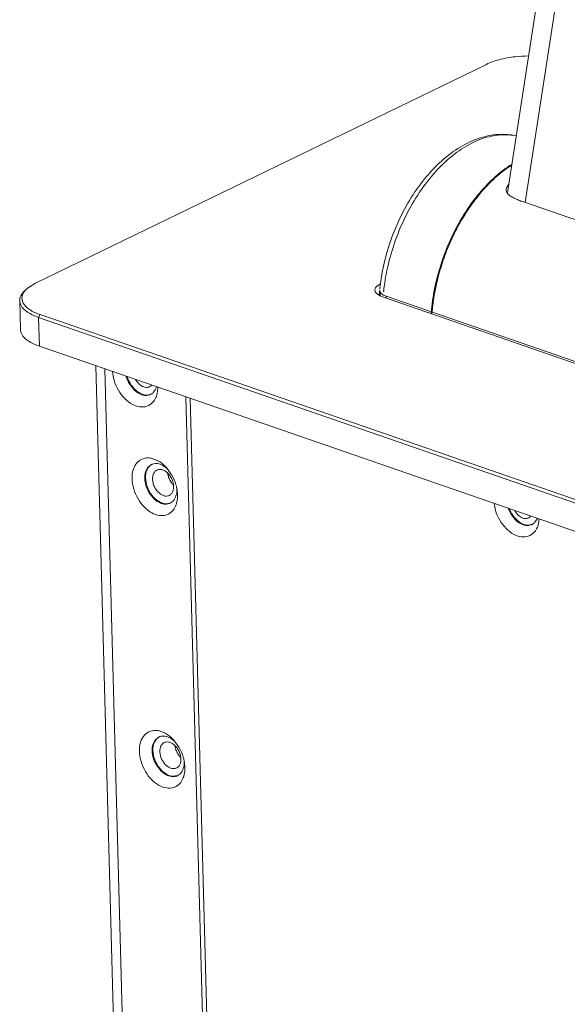
# Model space of a CAD drawing. Units: centimetres. Extents: x -208 to 85, y -100 to 100.
# Drawn here: x -208 to -202, y 41 to 51 of the extents above; entities that cross this region are included whole.
import ezdxf

# ---------------------------------------------------------------- set-up
doc = ezdxf.new("R2010")
doc.units = ezdxf.units.CM
doc.header["$MEASUREMENT"] = 0
doc.layers.add('layer 1', color=7, linetype='Continuous')

msp = doc.modelspace()

# ---------------------------------------------------------------- linework, layer by layer
at = {"layer": 'layer 1', "lineweight": 9}
for points in [[(-198.86349, 73.88135), (-198.86349, 73.88135), (-202.68744, 49.08003), (-202.68744, 49.08003)], [(-198.6902, 73.70796), (-198.6902, 73.70796), (-202.50248, 48.98209), (-202.50248, 48.98209)], [(-202.90717, 50.42465), (-202.90717, 50.42465), (-207.61911, 48.1384), (-207.61911, 48.1384)], [(-202.50803, 48.98294), (-202.50803, 48.98294), (-171.72756, 38.34303), (-171.72756, 38.34303)], [(-207.61911, 48.1384), (-207.61911, 48.1384), (-207.70421, 48.08444), (-207.70421, 48.08444)], [(-204.05375, 48.10516), (-204.05375, 48.10516), (-204.01332, 48.13175), (-204.01332, 48.13175)], [(-204.02337, 48.05963), (-204.02498, 48.0432), (-204.02637, 48.02674), (-204.02755, 48.01027)], [(-204.01948, 48.09652), (-204.02026, 48.0897), (-204.02101, 48.08288), (-204.02172, 48.07603)], [(-204.01874, 48.0075), (-204.01874, 48.0075), (-204.02014, 48.05937), (-204.02014, 48.05937)], [(-204.01603, 48.12492), (-204.01723, 48.11548), (-204.01839, 48.10601), (-204.01948, 48.09652)], [(-203.9788, 48.07535), (-203.97944, 48.0698), (-203.98008, 48.06428), (-203.98069, 48.05873)], [(-203.97344, 48.11713), (-203.97536, 48.10323), (-203.97715, 48.0893), (-203.9788, 48.07535)], [(-207.78264, 47.98274), (-207.78264, 47.98274), (-207.7849, 47.95493), (-207.7849, 47.95493)], [(-207.7346, 48.05786), (-207.75617, 48.03741), (-207.77626, 48.01175), (-207.78264, 47.98274)], [(-204.02481, 48.00727), (-204.02481, 48.00727), (-204.0597, 48.03361), (-204.0597, 48.03361)], [(-204.02481, 48.00727), (-204.02321, 48.00644), (-204.0216, 48.00566), (-204.01997, 48.00488)], [(-203.99424, 47.99464), (-203.99424, 47.99464), (-204.01997, 48.00488), (-204.01997, 48.00488)], [(-203.9958, 48.02117), (-203.9958, 48.02117), (-203.9844, 48.01362), (-203.9844, 48.01362)], [(-171.44354, 36.74284), (-171.44354, 36.74284), (-203.99424, 47.99464), (-203.99424, 47.99464)], [(-203.9844, 48.01362), (-203.9844, 48.01362), (-203.95307, 48), (-203.95307, 48)], [(-203.98069, 48.05873), (-203.98107, 48.05533), (-203.98145, 48.05193), (-203.9818, 48.04853)], [(-203.95253, 47.98024), (-203.95253, 47.98024), (-203.95307, 48), (-203.95307, 48)], [(-203.95307, 48), (-203.95307, 48), (-171.43762, 36.76036), (-171.43762, 36.76036)], [(-207.77763, 47.65392), (-207.77763, 47.65392), (-207.78575, 47.95486), (-207.78575, 47.95486)], [(-207.57331, 47.80937), (-207.57331, 47.80937), (-207.58845, 47.78026), (-207.58845, 47.78026)], [(-207.58035, 47.4793), (-207.58035, 47.4793), (-207.58845, 47.78026), (-207.58845, 47.78026)], [(-207.58845, 47.78026), (-207.58845, 47.78026), (-171.3036, 35.23765), (-171.3036, 35.23765)], [(-207.57331, 47.80937), (-207.57331, 47.80937), (-171.28847, 35.26678), (-171.28847, 35.26678)], [(-207.58035, 47.4793), (-207.58035, 47.4793), (-171.29548, 34.93668), (-171.29548, 34.93668)], [(-205.40758, -11.40257), (-205.40758, -11.40257), (-206.98848, 47.2747), (-206.98848, 47.2747)], [(-205.31287, -11.48637), (-205.31287, -11.48637), (-206.89516, 47.24245), (-206.89516, 47.24245)], [(-206.79922, 47.12338), (-206.80793, 47.15294), (-206.81372, 47.18358), (-206.81565, 47.21434)], [(-206.59186, 47.02508), (-206.59186, 47.02508), (-206.6391, 47.0867), (-206.6391, 47.0867)], [(-206.57375, 47.12935), (-206.56899, 47.12119), (-206.56367, 47.11333), (-206.55787, 47.10584)], [(-206.42756, 47.05454), (-206.42756, 47.05454), (-206.40532, 47.0718), (-206.40532, 47.0718)], [(-206.35697, 47.04999), (-206.35697, 47.04999), (-206.3688, 47.02192), (-206.3688, 47.02192)], [(-206.34054, 47.05129), (-206.34071, 47.02275), (-206.34446, 46.9938), (-206.35301, 46.96656)], [(-206.46516, 46.96758), (-206.46516, 46.96758), (-206.41769, 46.97461), (-206.41769, 46.97461)], [(-206.4179, 46.97395), (-206.41524, 46.97525), (-206.41261, 46.97667), (-206.41007, 46.9782)], [(-206.41769, 46.97461), (-206.41498, 46.97563), (-206.41233, 46.97674), (-206.40973, 46.97799)], [(-206.41007, 46.9782), (-206.40114, 46.98358), (-206.393, 46.99019), (-206.38594, 46.99784)], [(-206.3688, 47.02192), (-206.3688, 47.02192), (-206.38594, 46.99784), (-206.38594, 46.99784)], [(-206.36174, 46.9431), (-206.35841, 46.95075), (-206.35549, 46.95858), (-206.35301, 46.96656)], [(-204.46739, -11.77865), (-204.46739, -11.77865), (-206.04968, 46.9502), (-206.04968, 46.9502)], [(-206.00358, 46.93424), (-206.00358, 46.93424), (-204.42183, -11.77482), (-204.42183, -11.77482)], [(-206.46918, 46.1657), (-206.46323, 46.18468), (-206.45369, 46.20324), (-206.44019, 46.21787)], [(-206.44019, 46.21787), (-206.44019, 46.21787), (-206.40825, 46.24176), (-206.40825, 46.24176)], [(-206.4005, 46.30548), (-206.40733, 46.30715), (-206.41424, 46.30848), (-206.42121, 46.30942)], [(-206.4005, 46.30548), (-206.4005, 46.30548), (-206.3422, 46.28237), (-206.3422, 46.28237)], [(-206.34441, 46.25106), (-206.32501, 46.24849), (-206.30603, 46.24148), (-206.28884, 46.23213)], [(-206.3422, 46.28237), (-206.31366, 46.26683), (-206.28757, 46.2463), (-206.26467, 46.22326)], [(-206.28884, 46.23213), (-206.28884, 46.23213), (-206.243, 46.19901), (-206.243, 46.19901)], [(-206.25556, 46.21379), (-206.25853, 46.217), (-206.26158, 46.22014), (-206.26467, 46.22326)], [(-206.24255, 46.19915), (-206.24678, 46.20413), (-206.2511, 46.209), (-206.25556, 46.21379)], [(-206.47786, 46.09783), (-206.47848, 46.12064), (-206.476, 46.14394), (-206.46918, 46.1657)], [(-206.45582, 46.18452), (-206.46693, 46.15879), (-206.47076, 46.12965), (-206.47, 46.10163)], [(-206.24255, 46.19915), (-206.24255, 46.19915), (-206.19777, 46.13565), (-206.19777, 46.13565)], [(-206.59413, 45.98764), (-206.60407, 46.02135), (-206.61018, 46.05657), (-206.61112, 46.09169)], [(-206.14364, 45.99566), (-206.14501, 46.00237), (-206.14654, 46.00902), (-206.14824, 46.01566)], [(-206.38674, 45.88934), (-206.38674, 45.88934), (-206.434, 45.95095), (-206.434, 45.95095)], [(-206.15188, 45.91424), (-206.1578, 45.89526), (-206.16736, 45.87671), (-206.18084, 45.8621)], [(-206.14319, 45.98214), (-206.14258, 45.95933), (-206.14506, 45.93603), (-206.15188, 45.91424)], [(-206.13557, 45.9273), (-206.13469, 45.89488), (-206.13821, 45.86176), (-206.14791, 45.83082)], [(-206.14012, 45.97638), (-206.14114, 45.98284), (-206.14232, 45.98926), (-206.14364, 45.99566)], [(-206.14007, 45.9764), (-206.14007, 45.9764), (-206.13557, 45.9273), (-206.13557, 45.9273)], [(-206.26007, 45.83181), (-206.26007, 45.83181), (-206.21259, 45.83887), (-206.21259, 45.83887)], [(-206.21281, 45.8382), (-206.21012, 45.8395), (-206.20752, 45.84092), (-206.20497, 45.84245)], [(-206.21259, 45.83887), (-206.20988, 45.83988), (-206.20724, 45.84099), (-206.20462, 45.84222)], [(-206.20497, 45.84245), (-206.19602, 45.84781), (-206.1879, 45.85445), (-206.18084, 45.8621)], [(-206.15665, 45.80735), (-206.15332, 45.815), (-206.15039, 45.82284), (-206.14791, 45.83082)], [(-202.81241, 45.76458), (-202.81241, 45.76458), (-202.82703, 45.83481), (-202.82703, 45.83481)], [(-202.67842, 45.78367), (-202.67146, 45.76429), (-202.66268, 45.74564), (-202.65224, 45.72791)], [(-202.66763, 45.7798), (-202.66624, 45.77619), (-202.66475, 45.77258), (-202.66322, 45.76901)], [(-202.59995, 45.67308), (-202.62651, 45.7007), (-202.64809, 45.73382), (-202.66322, 45.76901)], [(-202.60496, 45.66639), (-202.60496, 45.66639), (-202.65224, 45.72791), (-202.65224, 45.72791)], [(-202.6106, 45.75943), (-202.60583, 45.75124), (-202.60052, 45.74338), (-202.59471, 45.73589)], [(-202.4644, 45.68462), (-202.4644, 45.68462), (-202.44219, 45.70185), (-202.44219, 45.70185)], [(-202.51556, 45.6168), (-202.54764, 45.62747), (-202.57651, 45.64871), (-202.59995, 45.67308)], [(-202.43119, 45.61543), (-202.42866, 45.61666), (-202.42621, 45.618), (-202.4238, 45.61942)], [(-202.42956, 45.61647), (-202.42751, 45.61732), (-202.42548, 45.61824), (-202.42349, 45.61923)], [(-202.4238, 45.61942), (-202.41471, 45.62482), (-202.40647, 45.6315), (-202.3993, 45.63927)], [(-202.36634, 45.60792), (-202.37481, 45.58094), (-202.38839, 45.55455), (-202.4076, 45.5338)], [(-202.37446, 45.67966), (-202.37446, 45.67966), (-202.3993, 45.63927), (-202.3993, 45.63927)], [(-202.35447, 45.67383), (-202.35447, 45.67383), (-202.36634, 45.60792), (-202.36634, 45.60792)], [(-206.32376, 43.45711), (-206.33058, 43.45878), (-206.3375, 43.4601), (-206.34446, 43.46105)], [(-206.32376, 43.45711), (-206.32376, 43.45711), (-206.26545, 43.434), (-206.26545, 43.434)], [(-206.26545, 43.434), (-206.23691, 43.41844), (-206.21082, 43.39792), (-206.18793, 43.37486)], [(-206.37907, 43.33612), (-206.39019, 43.31041), (-206.39401, 43.28126), (-206.39326, 43.25324)], [(-206.39243, 43.31733), (-206.38648, 43.33631), (-206.37695, 43.35487), (-206.36347, 43.36948)], [(-206.36347, 43.36948), (-206.36347, 43.36948), (-206.3315, 43.39339), (-206.3315, 43.39339)], [(-206.26767, 43.40269), (-206.24829, 43.4001), (-206.22931, 43.39308), (-206.2121, 43.38376)], [(-206.2121, 43.38376), (-206.2121, 43.38376), (-206.16625, 43.35064), (-206.16625, 43.35064)], [(-206.17881, 43.36539), (-206.18179, 43.3686), (-206.18483, 43.37177), (-206.18793, 43.37486)], [(-206.16583, 43.35076), (-206.17003, 43.35574), (-206.17438, 43.36063), (-206.17881, 43.36539)], [(-206.16583, 43.35076), (-206.16583, 43.35076), (-206.12102, 43.28726), (-206.12102, 43.28726)], [(-206.51738, 43.13926), (-206.52732, 43.17297), (-206.53343, 43.20817), (-206.5344, 43.2433)], [(-206.40112, 43.24944), (-206.40173, 43.27224), (-206.39925, 43.29556), (-206.39243, 43.31733)], [(-206.06645, 43.13376), (-206.06583, 43.11096), (-206.06831, 43.08764), (-206.07513, 43.06587)], [(-206.06689, 43.14727), (-206.06826, 43.15397), (-206.06982, 43.16065), (-206.07152, 43.16729)], [(-206.06338, 43.128), (-206.06439, 43.13445), (-206.06557, 43.14087), (-206.06689, 43.14727)], [(-206.06333, 43.128), (-206.06333, 43.128), (-206.05882, 43.07893), (-206.05882, 43.07893)], [(-206.31002, 43.04094), (-206.31002, 43.04094), (-206.35726, 43.10256), (-206.35726, 43.10256)], [(-206.07513, 43.06587), (-206.08108, 43.04689), (-206.09062, 43.02834), (-206.1041, 43.01372)], [(-206.05882, 43.07893), (-206.05795, 43.04651), (-206.06146, 43.01337), (-206.07117, 42.98242)], [(-206.18332, 42.98344), (-206.18332, 42.98344), (-206.13585, 42.99047), (-206.13585, 42.99047)], [(-206.13606, 42.98981), (-206.13339, 42.99111), (-206.13077, 42.99252), (-206.12822, 42.99406)], [(-206.13585, 42.99047), (-206.13313, 42.99149), (-206.13049, 42.99262), (-206.12789, 42.99385)], [(-206.12822, 42.99406), (-206.1193, 42.99944), (-206.11116, 43.00605), (-206.1041, 43.01372)], [(-206.0799, 42.95896), (-206.07657, 42.96663), (-206.07365, 42.97447), (-206.07117, 42.98242)]]:
    msp.add_open_spline(points, degree=3, dxfattribs=at)
for points, knots in [([(-202.46691, 50.51256), (-202.51372, 50.51214), (-202.56053, 50.5093), (-202.60708, 50.50402), (-202.60708, 50.50402), (-202.66312, 50.49762), (-202.71877, 50.48763), (-202.77334, 50.47309), (-202.77334, 50.47309), (-202.81928, 50.46084), (-202.86449, 50.44535), (-202.90717, 50.42465)], [0, 0, 0, 0, 0.25, 0.25, 0.25, 0.25, 0.5, 0.5, 0.5, 0.5, 1, 1, 1, 1]), ([(-204.01603, 48.12492), (-204.00517, 48.20948), (-203.98921, 48.29345), (-203.96865, 48.37624), (-203.96865, 48.37624), (-203.94542, 48.46972), (-203.91634, 48.5617), (-203.88168, 48.65157), (-203.88168, 48.65157), (-203.84729, 48.74075), (-203.80742, 48.82784), (-203.76207, 48.912), (-203.76207, 48.912), (-203.71792, 48.99387), (-203.66861, 49.073), (-203.61386, 49.14821), (-203.61386, 49.14821), (-203.56162, 49.22), (-203.50447, 49.28822), (-203.44201, 49.35134), (-203.44201, 49.35134), (-203.38365, 49.41031), (-203.32069, 49.4648), (-203.25287, 49.51265), (-203.25287, 49.51265), (-203.19055, 49.55663), (-203.12409, 49.59501), (-203.05396, 49.62511), (-203.05396, 49.62511), (-202.99022, 49.65242), (-202.92341, 49.67292), (-202.85484, 49.68394), (-202.85484, 49.68394), (-202.79136, 49.69414), (-202.72637, 49.69622), (-202.66265, 49.68873), (-202.66265, 49.68873), (-202.63994, 49.68606), (-202.61737, 49.68217), (-202.59511, 49.67709)], [0, 0, 0, 0, 0.09090909, 0.09090909, 0.09090909, 0.09090909, 0.18181818, 0.18181818, 0.18181818, 0.18181818, 0.27272727, 0.27272727, 0.27272727, 0.27272727, 0.36363636, 0.36363636, 0.36363636, 0.36363636, 0.45454545, 0.45454545, 0.45454545, 0.45454545, 0.54545455, 0.54545455, 0.54545455, 0.54545455, 0.63636364, 0.63636364, 0.63636364, 0.63636364, 0.72727273, 0.72727273, 0.72727273, 0.72727273, 0.81818182, 0.81818182, 0.81818182, 0.81818182, 1, 1, 1, 1]), ([(-203.97344, 48.11713), (-203.9632, 48.19131), (-203.94915, 48.26501), (-203.93164, 48.33786), (-203.93164, 48.33786), (-203.90911, 48.43158), (-203.88083, 48.5239), (-203.84715, 48.6142), (-203.84715, 48.6142), (-203.81365, 48.70407), (-203.77477, 48.79191), (-203.73058, 48.87701), (-203.73058, 48.87701), (-203.68761, 48.95971), (-203.6396, 49.0398), (-203.58632, 49.11629), (-203.58632, 49.11629), (-203.53573, 49.18886), (-203.48042, 49.25819), (-203.41993, 49.32278), (-203.41993, 49.32278), (-203.3638, 49.38279), (-203.30322, 49.43871), (-203.23786, 49.48859), (-203.23786, 49.48859), (-203.1782, 49.53411), (-203.11458, 49.57455), (-203.04704, 49.60734), (-203.04704, 49.60734), (-202.98588, 49.63701), (-202.92148, 49.66038), (-202.85484, 49.67443), (-202.85484, 49.67443), (-202.79374, 49.68732), (-202.73073, 49.69234), (-202.66863, 49.68732), (-202.66863, 49.68732), (-202.64396, 49.68533), (-202.6194, 49.68174), (-202.59521, 49.6766)], [0, 0, 0, 0, 0.09090909, 0.09090909, 0.09090909, 0.09090909, 0.18181818, 0.18181818, 0.18181818, 0.18181818, 0.27272727, 0.27272727, 0.27272727, 0.27272727, 0.36363636, 0.36363636, 0.36363636, 0.36363636, 0.45454545, 0.45454545, 0.45454545, 0.45454545, 0.54545455, 0.54545455, 0.54545455, 0.54545455, 0.63636364, 0.63636364, 0.63636364, 0.63636364, 0.72727273, 0.72727273, 0.72727273, 0.72727273, 0.81818182, 0.81818182, 0.81818182, 0.81818182, 1, 1, 1, 1]), ([(-203.48507, 47.81773), (-203.48332, 47.84025), (-203.48119, 47.86275), (-203.47869, 47.8852), (-203.47869, 47.8852), (-203.46831, 47.9791), (-203.45173, 48.0724), (-203.42964, 48.16435), (-203.42964, 48.16435), (-203.40709, 48.25804), (-203.37884, 48.35035), (-203.34517, 48.44064), (-203.34517, 48.44064), (-203.31167, 48.53049), (-203.27279, 48.61835), (-203.22858, 48.70348), (-203.22858, 48.70348), (-203.18561, 48.78617), (-203.1376, 48.86627), (-203.08432, 48.94273), (-203.08432, 48.94273), (-203.03375, 49.01532), (-202.97844, 49.08463), (-202.91796, 49.14925), (-202.91796, 49.14925), (-202.86178, 49.20925), (-202.80115, 49.26523), (-202.73586, 49.31506), (-202.73586, 49.31506), (-202.70658, 49.33739), (-202.67637, 49.35852), (-202.64521, 49.37809)], [0, 0, 0, 0, 0.11111111, 0.11111111, 0.11111111, 0.11111111, 0.22222222, 0.22222222, 0.22222222, 0.22222222, 0.33333333, 0.33333333, 0.33333333, 0.33333333, 0.44444444, 0.44444444, 0.44444444, 0.44444444, 0.55555556, 0.55555556, 0.55555556, 0.55555556, 0.66666667, 0.66666667, 0.66666667, 0.66666667, 0.77777778, 0.77777778, 0.77777778, 0.77777778, 1, 1, 1, 1]), ([(-203.47624, 47.81501), (-203.47312, 47.85479), (-203.46887, 47.89447), (-203.46351, 47.93402), (-203.46351, 47.93402), (-203.45454, 48.00049), (-203.4425, 48.06657), (-203.42768, 48.13201), (-203.42768, 48.13201), (-203.41259, 48.19844), (-203.39463, 48.2642), (-203.3739, 48.3291), (-203.3739, 48.3291), (-203.3531, 48.39421), (-203.32952, 48.45844), (-203.30325, 48.52154), (-203.30325, 48.52154), (-203.27718, 48.5841), (-203.24848, 48.64552), (-203.21708, 48.70558), (-203.21708, 48.70558), (-203.18635, 48.76441), (-203.15301, 48.82189), (-203.11708, 48.87767), (-203.11708, 48.87767), (-203.08226, 48.93169), (-203.04501, 48.98412), (-203.00514, 49.03452), (-203.00514, 49.03452), (-202.96699, 49.08275), (-202.92648, 49.12911), (-202.88345, 49.17304), (-202.88345, 49.17304), (-202.84273, 49.21466), (-202.79971, 49.25408), (-202.75436, 49.2906), (-202.75436, 49.2906), (-202.71893, 49.31914), (-202.68203, 49.34591), (-202.64372, 49.37039)], [0, 0, 0, 0, 0.09090909, 0.09090909, 0.09090909, 0.09090909, 0.18181818, 0.18181818, 0.18181818, 0.18181818, 0.27272727, 0.27272727, 0.27272727, 0.27272727, 0.36363636, 0.36363636, 0.36363636, 0.36363636, 0.45454545, 0.45454545, 0.45454545, 0.45454545, 0.54545455, 0.54545455, 0.54545455, 0.54545455, 0.63636364, 0.63636364, 0.63636364, 0.63636364, 0.72727273, 0.72727273, 0.72727273, 0.72727273, 0.81818182, 0.81818182, 0.81818182, 0.81818182, 1, 1, 1, 1]), ([(-202.68853, 49.07932), (-202.69523, 49.08983), (-202.69972, 49.10262), (-202.69941, 49.11511), (-202.69941, 49.11511), (-202.69936, 49.11698), (-202.69922, 49.11884), (-202.69898, 49.12068)], [0, 0, 0, 0, 0.33333333, 0.33333333, 0.33333333, 0.33333333, 1, 1, 1, 1]), ([(-202.69898, 49.12068), (-202.69707, 49.13499), (-202.68956, 49.14833), (-202.68114, 49.16015), (-202.68114, 49.16015), (-202.67908, 49.16303), (-202.67698, 49.16582), (-202.67479, 49.16858)], [0, 0, 0, 0, 0.33333333, 0.33333333, 0.33333333, 0.33333333, 1, 1, 1, 1]), ([(-202.50803, 48.98294), (-202.52467, 48.9887), (-202.54122, 48.99467), (-202.55767, 49.00102), (-202.55767, 49.00102), (-202.57396, 49.00732), (-202.59016, 49.01398), (-202.60595, 49.02134), (-202.60595, 49.02134), (-202.62134, 49.02852), (-202.63635, 49.03636), (-202.65092, 49.04552), (-202.65092, 49.04552), (-202.66405, 49.05376), (-202.67684, 49.06308), (-202.68588, 49.07547), (-202.68588, 49.07547), (-202.6868, 49.07673), (-202.68768, 49.07802), (-202.68853, 49.07932)], [0, 0, 0, 0, 0.16666667, 0.16666667, 0.16666667, 0.16666667, 0.33333333, 0.33333333, 0.33333333, 0.33333333, 0.5, 0.5, 0.5, 0.5, 0.66666667, 0.66666667, 0.66666667, 0.66666667, 1, 1, 1, 1]), ([(-207.70417, 48.08439), (-207.70724, 48.08175), (-207.71023, 48.07903), (-207.71321, 48.07625), (-207.71321, 48.07625), (-207.73417, 48.05649), (-207.75355, 48.03191), (-207.75971, 48.00392)], [0, 0, 0, 0, 0.33333333, 0.33333333, 0.33333333, 0.33333333, 1, 1, 1, 1]), ([(-204.07302, 48.06442), (-204.07292, 48.07641), (-204.06735, 48.08833), (-204.06001, 48.09794), (-204.06001, 48.09794), (-204.05805, 48.10049), (-204.05597, 48.1029), (-204.05375, 48.10516)], [0, 0, 0, 0, 0.33333333, 0.33333333, 0.33333333, 0.33333333, 1, 1, 1, 1]), ([(-204.0597, 48.03361), (-204.06615, 48.04103), (-204.07165, 48.05026), (-204.07278, 48.06003), (-204.07278, 48.06003), (-204.07295, 48.06149), (-204.07302, 48.06296), (-204.07302, 48.06442)], [0, 0, 0, 0, 0.33333333, 0.33333333, 0.33333333, 0.33333333, 1, 1, 1, 1]), ([(-204.02002, 48.0593), (-204.02004, 48.05805), (-204.01997, 48.05679), (-204.01983, 48.05557), (-204.01983, 48.05557), (-204.01844, 48.04348), (-204.00954, 48.03274), (-204.00019, 48.02474), (-204.00019, 48.02474), (-203.99875, 48.02349), (-203.99731, 48.02233), (-203.9958, 48.02117)], [0, 0, 0, 0, 0.25, 0.25, 0.25, 0.25, 0.5, 0.5, 0.5, 0.5, 1, 1, 1, 1]), ([(-207.75971, 48.00392), (-207.76507, 47.97955), (-207.76075, 47.95241), (-207.74954, 47.92977), (-207.74954, 47.92977), (-207.73547, 47.90139), (-207.71054, 47.8801), (-207.68405, 47.86249), (-207.68405, 47.86249), (-207.64937, 47.83947), (-207.61201, 47.82276), (-207.57331, 47.80937)], [0, 0, 0, 0, 0.25, 0.25, 0.25, 0.25, 0.5, 0.5, 0.5, 0.5, 1, 1, 1, 1]), ([(-207.7849, 47.95493), (-207.7841, 47.93796), (-207.77964, 47.92084), (-207.77204, 47.90562), (-207.77204, 47.90562), (-207.75752, 47.87644), (-207.73155, 47.85408), (-207.704, 47.83572), (-207.704, 47.83572), (-207.66779, 47.81154), (-207.62881, 47.79422), (-207.58845, 47.78026)], [0, 0, 0, 0, 0.25, 0.25, 0.25, 0.25, 0.5, 0.5, 0.5, 0.5, 1, 1, 1, 1]), ([(-207.58035, 47.4793), (-207.62121, 47.49342), (-207.66068, 47.51101), (-207.6972, 47.53565), (-207.6972, 47.53565), (-207.72435, 47.55399), (-207.74989, 47.57623), (-207.76417, 47.60515), (-207.76417, 47.60515), (-207.77166, 47.62028), (-207.77607, 47.63723), (-207.77683, 47.65404)], [0, 0, 0, 0, 0.25, 0.25, 0.25, 0.25, 0.5, 0.5, 0.5, 0.5, 1, 1, 1, 1]), ([(-206.6391, 47.0867), (-206.65263, 47.10974), (-206.66346, 47.1346), (-206.67101, 47.16023), (-206.67101, 47.16023), (-206.67149, 47.16184), (-206.67196, 47.16347), (-206.67241, 47.1651)], [0, 0, 0, 0, 0.33333333, 0.33333333, 0.33333333, 0.33333333, 1, 1, 1, 1]), ([(-206.66202, 47.16037), (-206.66023, 47.15454), (-206.65827, 47.14878), (-206.65614, 47.14305), (-206.65614, 47.14305), (-206.64458, 47.11189), (-206.62819, 47.08214), (-206.6078, 47.05594)], [0, 0, 0, 0, 0.33333333, 0.33333333, 0.33333333, 0.33333333, 1, 1, 1, 1]), ([(-206.53058, 46.84532), (-206.55817, 46.84905), (-206.58497, 46.85896), (-206.60961, 46.87237), (-206.60961, 46.87237), (-206.63837, 46.88802), (-206.66417, 46.90837), (-206.68714, 46.93148), (-206.68714, 46.93148), (-206.71308, 46.95764), (-206.73541, 46.98729), (-206.75404, 47.01911), (-206.75404, 47.01911), (-206.77323, 47.05192), (-206.78851, 47.08705), (-206.79922, 47.12338)], [0, 0, 0, 0, 0.2, 0.2, 0.2, 0.2, 0.4, 0.4, 0.4, 0.4, 0.6, 0.6, 0.6, 0.6, 1, 1, 1, 1]), ([(-206.6078, 47.05594), (-206.58884, 47.03158), (-206.56625, 47.00981), (-206.53964, 46.99331), (-206.53964, 46.99331), (-206.51698, 46.97926), (-206.49139, 46.96902), (-206.46516, 46.96758)], [0, 0, 0, 0, 0.33333333, 0.33333333, 0.33333333, 0.33333333, 1, 1, 1, 1]), ([(-206.55787, 47.10584), (-206.5454, 47.08981), (-206.53048, 47.07551), (-206.51304, 47.06465), (-206.51304, 47.06465), (-206.49817, 47.05539), (-206.48145, 47.04867), (-206.46403, 47.0477), (-206.46403, 47.0477), (-206.45157, 47.04701), (-206.43875, 47.04926), (-206.42756, 47.05454)], [0, 0, 0, 0, 0.25, 0.25, 0.25, 0.25, 0.5, 0.5, 0.5, 0.5, 1, 1, 1, 1]), ([(-206.4179, 46.97395), (-206.4217, 46.97209), (-206.42562, 46.97043), (-206.42966, 46.96909), (-206.42966, 46.96909), (-206.44616, 46.96347), (-206.46429, 46.96234), (-206.48171, 46.96465), (-206.48171, 46.96465), (-206.50131, 46.96722), (-206.52, 46.97416), (-206.53731, 46.98358), (-206.53731, 46.98358), (-206.55747, 46.99456), (-206.57571, 47.00891), (-206.59186, 47.02508)], [0, 0, 0, 0, 0.2, 0.2, 0.2, 0.2, 0.4, 0.4, 0.4, 0.4, 0.6, 0.6, 0.6, 0.6, 1, 1, 1, 1]), ([(-206.36174, 46.9431), (-206.36979, 46.92471), (-206.38053, 46.90726), (-206.39425, 46.89237), (-206.39425, 46.89237), (-206.41122, 46.87398), (-206.4328, 46.85951), (-206.45652, 46.8515), (-206.45652, 46.8515), (-206.4802, 46.84352), (-206.50603, 46.84201), (-206.53058, 46.84532)], [0, 0, 0, 0, 0.25, 0.25, 0.25, 0.25, 0.5, 0.5, 0.5, 0.5, 1, 1, 1, 1]), ([(-206.55754, 46.26237), (-206.54068, 46.2806), (-206.51903, 46.29521), (-206.49529, 46.30324), (-206.49529, 46.30324), (-206.47156, 46.31126), (-206.44576, 46.31275), (-206.42121, 46.30942)], [0, 0, 0, 0, 0.33333333, 0.33333333, 0.33333333, 0.33333333, 1, 1, 1, 1]), ([(-206.61112, 46.09169), (-206.612, 46.12411), (-206.60862, 46.15692), (-206.59878, 46.18818), (-206.59878, 46.18818), (-206.59021, 46.21547), (-206.57675, 46.2416), (-206.55754, 46.26237)], [0, 0, 0, 0, 0.33333333, 0.33333333, 0.33333333, 0.33333333, 1, 1, 1, 1]), ([(-206.40072, 46.24535), (-206.40435, 46.24363), (-206.40789, 46.24169), (-206.41129, 46.23952), (-206.41129, 46.23952), (-206.43124, 46.22682), (-206.44644, 46.20616), (-206.45582, 46.18452)], [0, 0, 0, 0, 0.33333333, 0.33333333, 0.33333333, 0.33333333, 1, 1, 1, 1]), ([(-206.40825, 46.24176), (-206.40442, 46.24363), (-206.4005, 46.24526), (-206.39649, 46.24663), (-206.39649, 46.24663), (-206.37994, 46.25224), (-206.3617, 46.25338), (-206.34441, 46.25106)], [0, 0, 0, 0, 0.33333333, 0.33333333, 0.33333333, 0.33333333, 1, 1, 1, 1]), ([(-206.35138, 46.18412), (-206.35501, 46.18237), (-206.35851, 46.18027), (-206.36179, 46.17788), (-206.36179, 46.17788), (-206.36972, 46.17208), (-206.37638, 46.16447), (-206.38152, 46.15607), (-206.38152, 46.15607), (-206.38724, 46.14675), (-206.39113, 46.13641), (-206.39361, 46.12578), (-206.39361, 46.12578), (-206.39637, 46.11389), (-206.39737, 46.10161), (-206.39706, 46.08948)], [0, 0, 0, 0, 0.2, 0.2, 0.2, 0.2, 0.4, 0.4, 0.4, 0.4, 0.6, 0.6, 0.6, 0.6, 1, 1, 1, 1]), ([(-206.30622, 46.18983), (-206.31599, 46.19148), (-206.32624, 46.19155), (-206.33599, 46.18943), (-206.33599, 46.18943), (-206.34132, 46.18829), (-206.34649, 46.1865), (-206.35138, 46.18412)], [0, 0, 0, 0, 0.33333333, 0.33333333, 0.33333333, 0.33333333, 1, 1, 1, 1]), ([(-206.17688, 46.01337), (-206.17723, 46.02661), (-206.17917, 46.03985), (-206.18235, 46.05274), (-206.18235, 46.05274), (-206.18568, 46.06627), (-206.1904, 46.07944), (-206.19631, 46.09205), (-206.19631, 46.09205), (-206.20223, 46.10468), (-206.20934, 46.11677), (-206.2176, 46.12803), (-206.2176, 46.12803), (-206.22553, 46.13884), (-206.2345, 46.14892), (-206.24451, 46.15782), (-206.24451, 46.15782), (-206.25374, 46.16603), (-206.26387, 46.17328), (-206.27487, 46.17899), (-206.27487, 46.17899), (-206.28474, 46.18409), (-206.29531, 46.18796), (-206.30622, 46.18983)], [0, 0, 0, 0, 0.14285714, 0.14285714, 0.14285714, 0.14285714, 0.28571429, 0.28571429, 0.28571429, 0.28571429, 0.42857143, 0.42857143, 0.42857143, 0.42857143, 0.57142857, 0.57142857, 0.57142857, 0.57142857, 0.71428571, 0.71428571, 0.71428571, 0.71428571, 1, 1, 1, 1]), ([(-206.23889, 46.15033), (-206.23795, 46.14224), (-206.23646, 46.13421), (-206.2345, 46.12628), (-206.2345, 46.12628), (-206.23117, 46.11278), (-206.22645, 46.09958), (-206.22055, 46.087)], [0, 0, 0, 0, 0.33333333, 0.33333333, 0.33333333, 0.33333333, 1, 1, 1, 1]), ([(-206.19777, 46.13565), (-206.17862, 46.10296), (-206.16328, 46.06771), (-206.15256, 46.03136), (-206.15256, 46.03136), (-206.15103, 46.02614), (-206.14959, 46.02092), (-206.14824, 46.01566)], [0, 0, 0, 0, 0.33333333, 0.33333333, 0.33333333, 0.33333333, 1, 1, 1, 1]), ([(-206.434, 45.95095), (-206.44753, 45.97397), (-206.45834, 45.99873), (-206.46592, 46.02446), (-206.46592, 46.02446), (-206.47293, 46.04835), (-206.47718, 46.07307), (-206.47786, 46.09783)], [0, 0, 0, 0, 0.33333333, 0.33333333, 0.33333333, 0.33333333, 1, 1, 1, 1]), ([(-206.47, 46.10163), (-206.46913, 46.06958), (-206.46228, 46.03759), (-206.45105, 46.0073), (-206.45105, 46.0073), (-206.43941, 45.97593), (-206.4231, 45.94639), (-206.4027, 45.92019)], [0, 0, 0, 0, 0.33333333, 0.33333333, 0.33333333, 0.33333333, 1, 1, 1, 1]), ([(-206.39706, 46.08948), (-206.39668, 46.07621), (-206.39474, 46.06297), (-206.39156, 46.05008), (-206.39156, 46.05008), (-206.38823, 46.03655), (-206.38351, 46.0234), (-206.37761, 46.01079), (-206.37761, 46.01079), (-206.3717, 45.99814), (-206.36458, 45.98605), (-206.35631, 45.97479), (-206.35631, 45.97479), (-206.34838, 45.96398), (-206.33941, 45.95393), (-206.3294, 45.945), (-206.3294, 45.945), (-206.32017, 45.93679), (-206.31002, 45.92954), (-206.29904, 45.92385), (-206.29904, 45.92385), (-206.2892, 45.91873), (-206.27867, 45.91486), (-206.26772, 45.91301), (-206.26772, 45.91301), (-206.25787, 45.91134), (-206.24767, 45.91129), (-206.23792, 45.91339), (-206.23792, 45.91339), (-206.23261, 45.91455), (-206.22744, 45.91634), (-206.22256, 45.9187)], [0, 0, 0, 0, 0.11111111, 0.11111111, 0.11111111, 0.11111111, 0.22222222, 0.22222222, 0.22222222, 0.22222222, 0.33333333, 0.33333333, 0.33333333, 0.33333333, 0.44444444, 0.44444444, 0.44444444, 0.44444444, 0.55555556, 0.55555556, 0.55555556, 0.55555556, 0.66666667, 0.66666667, 0.66666667, 0.66666667, 0.77777778, 0.77777778, 0.77777778, 0.77777778, 1, 1, 1, 1]), ([(-206.22256, 45.9187), (-206.2189, 45.92047), (-206.2154, 45.92255), (-206.21212, 45.92496), (-206.21212, 45.92496), (-206.20419, 45.93074), (-206.19756, 45.93834), (-206.19239, 45.94677), (-206.19239, 45.94677), (-206.18667, 45.9561), (-206.18278, 45.96641), (-206.18032, 45.97704), (-206.18032, 45.97704), (-206.17754, 45.98893), (-206.17655, 46.00121), (-206.17688, 46.01337)], [0, 0, 0, 0, 0.2, 0.2, 0.2, 0.2, 0.4, 0.4, 0.4, 0.4, 0.6, 0.6, 0.6, 0.6, 1, 1, 1, 1]), ([(-206.22055, 46.087), (-206.21465, 46.07437), (-206.20752, 46.06226), (-206.19926, 46.051), (-206.19926, 46.051), (-206.19328, 46.04285), (-206.1867, 46.03513), (-206.17955, 46.028)], [0, 0, 0, 0, 0.33333333, 0.33333333, 0.33333333, 0.33333333, 1, 1, 1, 1]), ([(-206.32548, 45.70957), (-206.35308, 45.7133), (-206.37987, 45.72322), (-206.40449, 45.73662), (-206.40449, 45.73662), (-206.43327, 45.75225), (-206.45907, 45.77263), (-206.48202, 45.79574), (-206.48202, 45.79574), (-206.50799, 45.82187), (-206.53032, 45.85152), (-206.54894, 45.88336), (-206.54894, 45.88336), (-206.56814, 45.91618), (-206.58341, 45.95131), (-206.59413, 45.98764)], [0, 0, 0, 0, 0.2, 0.2, 0.2, 0.2, 0.4, 0.4, 0.4, 0.4, 0.6, 0.6, 0.6, 0.6, 1, 1, 1, 1]), ([(-206.4027, 45.92019), (-206.38374, 45.89583), (-206.36115, 45.87406), (-206.33455, 45.85756), (-206.33455, 45.85756), (-206.31188, 45.84352), (-206.2863, 45.83327), (-206.26007, 45.83181)], [0, 0, 0, 0, 0.33333333, 0.33333333, 0.33333333, 0.33333333, 1, 1, 1, 1]), ([(-206.21281, 45.8382), (-206.21661, 45.83634), (-206.22053, 45.83469), (-206.22456, 45.83334), (-206.22456, 45.83334), (-206.24106, 45.82772), (-206.25919, 45.82659), (-206.27662, 45.8289), (-206.27662, 45.8289), (-206.29621, 45.83148), (-206.31491, 45.83842), (-206.33219, 45.84784), (-206.33219, 45.84784), (-206.35237, 45.85881), (-206.37062, 45.87317), (-206.38674, 45.88934)], [0, 0, 0, 0, 0.2, 0.2, 0.2, 0.2, 0.4, 0.4, 0.4, 0.4, 0.6, 0.6, 0.6, 0.6, 1, 1, 1, 1]), ([(-206.15665, 45.80735), (-206.1647, 45.78894), (-206.17541, 45.77152), (-206.18915, 45.75662), (-206.18915, 45.75662), (-206.20613, 45.73823), (-206.22768, 45.72376), (-206.25143, 45.71576), (-206.25143, 45.71576), (-206.27511, 45.70778), (-206.30093, 45.70627), (-206.32548, 45.70957)], [0, 0, 0, 0, 0.25, 0.25, 0.25, 0.25, 0.5, 0.5, 0.5, 0.5, 1, 1, 1, 1]), ([(-202.54375, 45.48679), (-202.57132, 45.4905), (-202.59809, 45.50039), (-202.62271, 45.51375), (-202.62271, 45.51375), (-202.65144, 45.52936), (-202.67722, 45.54968), (-202.70019, 45.57275), (-202.70019, 45.57275), (-202.72615, 45.59883), (-202.74846, 45.62846), (-202.76711, 45.66023), (-202.76711, 45.66023), (-202.78635, 45.69307), (-202.80167, 45.72822), (-202.81241, 45.76458)], [0, 0, 0, 0, 0.2, 0.2, 0.2, 0.2, 0.4, 0.4, 0.4, 0.4, 0.6, 0.6, 0.6, 0.6, 1, 1, 1, 1]), ([(-202.59471, 45.73589), (-202.58225, 45.71989), (-202.56733, 45.70556), (-202.54988, 45.6947), (-202.54988, 45.6947), (-202.53501, 45.68545), (-202.5183, 45.67874), (-202.50088, 45.67775), (-202.50088, 45.67775), (-202.48841, 45.67707), (-202.47559, 45.67933), (-202.4644, 45.68462)], [0, 0, 0, 0, 0.25, 0.25, 0.25, 0.25, 0.5, 0.5, 0.5, 0.5, 1, 1, 1, 1]), ([(-202.43119, 45.61543), (-202.43499, 45.61356), (-202.43893, 45.61193), (-202.44294, 45.61056), (-202.44294, 45.61056), (-202.45942, 45.60497), (-202.47753, 45.60384), (-202.49493, 45.60613), (-202.49493, 45.60613), (-202.51447, 45.6087), (-202.53317, 45.61559), (-202.55043, 45.62499), (-202.55043, 45.62499), (-202.57059, 45.63592), (-202.58881, 45.65025), (-202.60496, 45.66639)], [0, 0, 0, 0, 0.2, 0.2, 0.2, 0.2, 0.4, 0.4, 0.4, 0.4, 0.6, 0.6, 0.6, 0.6, 1, 1, 1, 1]), ([(-202.42956, 45.61647), (-202.43057, 45.61604), (-202.43159, 45.61564), (-202.43263, 45.61524), (-202.43263, 45.61524), (-202.45852, 45.60556), (-202.48931, 45.60809), (-202.51556, 45.6168)], [0, 0, 0, 0, 0.33333333, 0.33333333, 0.33333333, 0.33333333, 1, 1, 1, 1]), ([(-202.4076, 45.5338), (-202.42444, 45.51559), (-202.44606, 45.50103), (-202.46979, 45.493), (-202.46979, 45.493), (-202.49346, 45.485), (-202.51924, 45.48349), (-202.54375, 45.48679)], [0, 0, 0, 0, 0.33333333, 0.33333333, 0.33333333, 0.33333333, 1, 1, 1, 1]), ([(-206.48079, 43.41398), (-206.46394, 43.43222), (-206.44229, 43.44681), (-206.41854, 43.45486), (-206.41854, 43.45486), (-206.39482, 43.46287), (-206.36901, 43.46435), (-206.34446, 43.46105)], [0, 0, 0, 0, 0.33333333, 0.33333333, 0.33333333, 0.33333333, 1, 1, 1, 1]), ([(-206.5344, 43.2433), (-206.53528, 43.27571), (-206.53188, 43.30853), (-206.52206, 43.3398), (-206.52206, 43.3398), (-206.51346, 43.36709), (-206.50001, 43.3932), (-206.48079, 43.41398)], [0, 0, 0, 0, 0.33333333, 0.33333333, 0.33333333, 0.33333333, 1, 1, 1, 1]), ([(-206.32397, 43.39698), (-206.32761, 43.39526), (-206.33115, 43.39332), (-206.33455, 43.39115), (-206.33455, 43.39115), (-206.3545, 43.37845), (-206.36972, 43.35779), (-206.37907, 43.33612)], [0, 0, 0, 0, 0.33333333, 0.33333333, 0.33333333, 0.33333333, 1, 1, 1, 1]), ([(-206.3315, 43.39339), (-206.3277, 43.39526), (-206.32376, 43.39689), (-206.31975, 43.39825), (-206.31975, 43.39825), (-206.30322, 43.40385), (-206.28495, 43.40498), (-206.26767, 43.40269)], [0, 0, 0, 0, 0.33333333, 0.33333333, 0.33333333, 0.33333333, 1, 1, 1, 1]), ([(-206.27463, 43.33574), (-206.27827, 43.33397), (-206.28176, 43.3319), (-206.28504, 43.32949), (-206.28504, 43.32949), (-206.29298, 43.32368), (-206.29963, 43.3161), (-206.30478, 43.30768), (-206.30478, 43.30768), (-206.31052, 43.29835), (-206.31439, 43.28803), (-206.31687, 43.27739), (-206.31687, 43.27739), (-206.31963, 43.26551), (-206.32064, 43.25324), (-206.32031, 43.24108)], [0, 0, 0, 0, 0.2, 0.2, 0.2, 0.2, 0.4, 0.4, 0.4, 0.4, 0.6, 0.6, 0.6, 0.6, 1, 1, 1, 1]), ([(-206.22947, 43.34143), (-206.23925, 43.34311), (-206.24949, 43.34316), (-206.25924, 43.34106), (-206.25924, 43.34106), (-206.26458, 43.3399), (-206.26975, 43.3381), (-206.27463, 43.33574)], [0, 0, 0, 0, 0.33333333, 0.33333333, 0.33333333, 0.33333333, 1, 1, 1, 1]), ([(-206.10013, 43.16497), (-206.10049, 43.17822), (-206.10242, 43.19146), (-206.10561, 43.20437), (-206.10561, 43.20437), (-206.10896, 43.2179), (-206.11366, 43.23105), (-206.11956, 43.24365), (-206.11956, 43.24365), (-206.12549, 43.25631), (-206.13261, 43.26839), (-206.14085, 43.27965), (-206.14085, 43.27965), (-206.14879, 43.29047), (-206.15776, 43.30052), (-206.16779, 43.30945), (-206.16779, 43.30945), (-206.17702, 43.31766), (-206.18712, 43.32491), (-206.19812, 43.3306), (-206.19812, 43.3306), (-206.20799, 43.33572), (-206.21857, 43.33959), (-206.22947, 43.34143)], [0, 0, 0, 0, 0.14285714, 0.14285714, 0.14285714, 0.14285714, 0.28571429, 0.28571429, 0.28571429, 0.28571429, 0.42857143, 0.42857143, 0.42857143, 0.42857143, 0.57142857, 0.57142857, 0.57142857, 0.57142857, 0.71428571, 0.71428571, 0.71428571, 0.71428571, 1, 1, 1, 1]), ([(-206.35726, 43.10256), (-206.37078, 43.1256), (-206.3816, 43.15034), (-206.38917, 43.17609), (-206.38917, 43.17609), (-206.39618, 43.19996), (-206.40043, 43.22467), (-206.40112, 43.24944)], [0, 0, 0, 0, 0.33333333, 0.33333333, 0.33333333, 0.33333333, 1, 1, 1, 1]), ([(-206.39326, 43.25324), (-206.39238, 43.22118), (-206.38554, 43.18919), (-206.3743, 43.15891), (-206.3743, 43.15891), (-206.36266, 43.12756), (-206.34635, 43.098), (-206.32595, 43.0718)], [0, 0, 0, 0, 0.33333333, 0.33333333, 0.33333333, 0.33333333, 1, 1, 1, 1]), ([(-206.32031, 43.24108), (-206.31996, 43.22784), (-206.31802, 43.21459), (-206.31484, 43.20168), (-206.31484, 43.20168), (-206.31148, 43.18815), (-206.30679, 43.17501), (-206.30088, 43.1624), (-206.30088, 43.1624), (-206.29496, 43.14977), (-206.28783, 43.13768), (-206.27957, 43.1264), (-206.27957, 43.1264), (-206.27166, 43.11559), (-206.26269, 43.10553), (-206.25266, 43.09663), (-206.25266, 43.09663), (-206.24343, 43.08839), (-206.2333, 43.08114), (-206.2223, 43.07546), (-206.2223, 43.07546), (-206.21245, 43.07036), (-206.20192, 43.06648), (-206.19097, 43.06462), (-206.19097, 43.06462), (-206.18113, 43.06294), (-206.17093, 43.0629), (-206.1612, 43.065), (-206.1612, 43.065), (-206.15587, 43.06615), (-206.1507, 43.06795), (-206.14581, 43.07031)], [0, 0, 0, 0, 0.11111111, 0.11111111, 0.11111111, 0.11111111, 0.22222222, 0.22222222, 0.22222222, 0.22222222, 0.33333333, 0.33333333, 0.33333333, 0.33333333, 0.44444444, 0.44444444, 0.44444444, 0.44444444, 0.55555556, 0.55555556, 0.55555556, 0.55555556, 0.66666667, 0.66666667, 0.66666667, 0.66666667, 0.77777778, 0.77777778, 0.77777778, 0.77777778, 1, 1, 1, 1]), ([(-206.16215, 43.30196), (-206.1612, 43.29387), (-206.15972, 43.28582), (-206.15776, 43.27791), (-206.15776, 43.27791), (-206.15443, 43.26438), (-206.14971, 43.25118), (-206.1438, 43.2386)], [0, 0, 0, 0, 0.33333333, 0.33333333, 0.33333333, 0.33333333, 1, 1, 1, 1]), ([(-206.1438, 43.2386), (-206.1379, 43.226), (-206.13077, 43.21389), (-206.12251, 43.20263), (-206.12251, 43.20263), (-206.11654, 43.19446), (-206.10998, 43.18674), (-206.10282, 43.17963)], [0, 0, 0, 0, 0.33333333, 0.33333333, 0.33333333, 0.33333333, 1, 1, 1, 1]), ([(-206.12102, 43.28726), (-206.10188, 43.25456), (-206.08656, 43.21934), (-206.07584, 43.18296), (-206.07584, 43.18296), (-206.07431, 43.17777), (-206.07284, 43.17253), (-206.07152, 43.16729)], [0, 0, 0, 0, 0.33333333, 0.33333333, 0.33333333, 0.33333333, 1, 1, 1, 1]), ([(-206.24874, 42.86118), (-206.27633, 42.86491), (-206.30313, 42.87484), (-206.32777, 42.88823), (-206.32777, 42.88823), (-206.35653, 42.90388), (-206.38233, 42.92425), (-206.4053, 42.94736), (-206.4053, 42.94736), (-206.43124, 42.9735), (-206.45357, 43.00315), (-206.4722, 43.03497), (-206.4722, 43.03497), (-206.49139, 43.06778), (-206.50666, 43.10291), (-206.51738, 43.13926)], [0, 0, 0, 0, 0.2, 0.2, 0.2, 0.2, 0.4, 0.4, 0.4, 0.4, 0.6, 0.6, 0.6, 0.6, 1, 1, 1, 1]), ([(-206.14581, 43.07031), (-206.14218, 43.07208), (-206.13866, 43.07418), (-206.1354, 43.07656), (-206.1354, 43.07656), (-206.12747, 43.08237), (-206.12081, 43.08997), (-206.11564, 43.09838), (-206.11564, 43.09838), (-206.10993, 43.1077), (-206.10603, 43.11804), (-206.10358, 43.12866), (-206.10358, 43.12866), (-206.10079, 43.14056), (-206.0998, 43.15281), (-206.10013, 43.16497)], [0, 0, 0, 0, 0.2, 0.2, 0.2, 0.2, 0.4, 0.4, 0.4, 0.4, 0.6, 0.6, 0.6, 0.6, 1, 1, 1, 1]), ([(-206.32595, 43.0718), (-206.307, 43.04746), (-206.28441, 43.02569), (-206.2578, 43.00917), (-206.2578, 43.00917), (-206.23514, 42.99512), (-206.20955, 42.98488), (-206.18332, 42.98344)], [0, 0, 0, 0, 0.33333333, 0.33333333, 0.33333333, 0.33333333, 1, 1, 1, 1]), ([(-206.13606, 42.98981), (-206.13986, 42.98794), (-206.14378, 42.98632), (-206.14782, 42.98495), (-206.14782, 42.98495), (-206.16432, 42.97933), (-206.18245, 42.9782), (-206.19987, 42.98051), (-206.19987, 42.98051), (-206.21946, 42.98311), (-206.23816, 42.99005), (-206.25546, 42.99944), (-206.25546, 42.99944), (-206.27562, 43.01042), (-206.29387, 43.02477), (-206.31002, 43.04094)], [0, 0, 0, 0, 0.2, 0.2, 0.2, 0.2, 0.4, 0.4, 0.4, 0.4, 0.6, 0.6, 0.6, 0.6, 1, 1, 1, 1]), ([(-206.0799, 42.95896), (-206.08795, 42.94057), (-206.09869, 42.92312), (-206.11241, 42.90825), (-206.11241, 42.90825), (-206.12938, 42.88984), (-206.15096, 42.87536), (-206.17468, 42.86738), (-206.17468, 42.86738), (-206.19836, 42.85941), (-206.22419, 42.85787), (-206.24874, 42.86118)], [0, 0, 0, 0, 0.25, 0.25, 0.25, 0.25, 0.5, 0.5, 0.5, 0.5, 1, 1, 1, 1])]:
    msp.add_open_spline(points, degree=3, knots=knots, dxfattribs=at)

doc.saveas('drawing.dxf')
